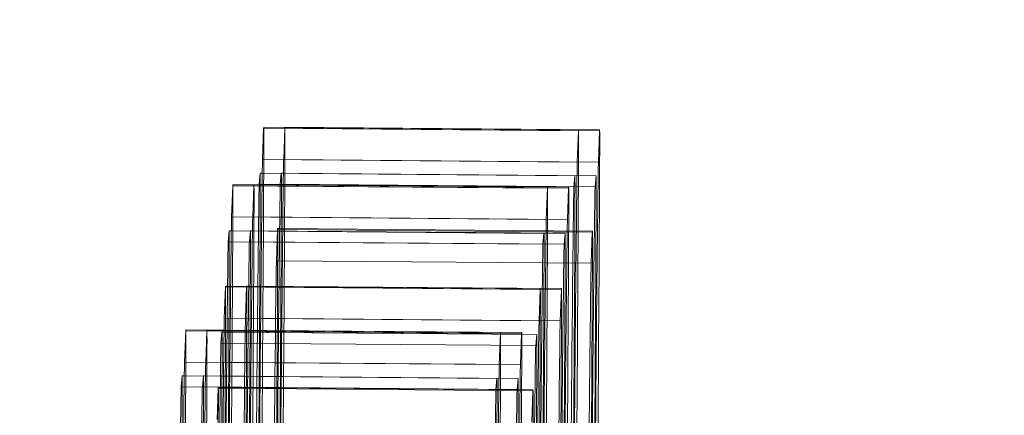
# Model space of a CAD drawing. Units: millimetres. Extents: x -115631 to -105860, y 94339 to 99045.
# Drawn here: x -108075 to -108065, y 96553 to 96557 of the extents above; entities that cross this region are included whole.
import ezdxf

# ---------------------------------------------------------------- set-up
doc = ezdxf.new("R2010")
doc.units = ezdxf.units.MM
doc.header["$MEASUREMENT"] = 0

msp = doc.modelspace()

# ---------------------------------------------------------------- linework, layer by layer
at = {"color": 0, "linetype": 'Continuous', "lineweight": 0}
for p, q in [((-108072.3225, 96556.2101), (-108072.3333, 96555.9121)), ((-108072.3225, 96556.2101), (-108069.3226, 96556.1858)), ((-108072.3219, 96556.219), (-108072.1206, 96556.2174)), ((-108072.1209, 96556.2101), (-108072.1318, 96555.9121)), ((-108072.1209, 96556.2101), (-108069.121, 96556.1858)), ((-108072.1206, 96556.2174), (-108069.322, 96556.1947)), ((-108072.1203, 96556.219), (-108069.1204, 96556.1947)), ((-108069.3226, 96556.1858), (-108069.3334, 96555.8878)), ((-108069.121, 96556.1858), (-108069.1319, 96555.8878)), ((-108072.3333, 96555.9121), (-108069.3334, 96555.8878)), ((-108072.1318, 96555.9121), (-108069.1319, 96555.8878)), ((-108072.3559, 96555.7801), (-108072.3652, 96555.6756)), ((-108072.3559, 96555.7801), (-108069.356, 96555.7557)), ((-108072.3558, 96555.7812), (-108072.3359, 96555.781)), ((-108072.3359, 96555.781), (-108069.3559, 96555.7568)), ((-108072.1544, 96555.7801), (-108072.1637, 96555.6756)), ((-108072.1544, 96555.7801), (-108069.1545, 96555.7557)), ((-108072.1542, 96555.7812), (-108072.1343, 96555.781)), ((-108072.1343, 96555.781), (-108069.1543, 96555.7568)), ((-108072.6168, 96555.6708), (-108072.4155, 96555.6692)), ((-108072.4155, 96555.6692), (-108069.6169, 96555.6465)), ((-108072.4153, 96555.6708), (-108072.3655, 96555.6704)), ((-108072.3655, 96555.6704), (-108069.4154, 96555.6465)), ((-108072.3652, 96555.6756), (-108069.3653, 96555.6513)), ((-108072.1637, 96555.6756), (-108069.1638, 96555.6513)), ((-108069.356, 96555.7557), (-108069.3653, 96555.6513)), ((-108069.1545, 96555.7557), (-108069.1638, 96555.6513)), ((-108072.6174, 96555.6619), (-108072.6283, 96555.3639)), ((-108072.6174, 96555.6619), (-108069.6175, 96555.6376)), ((-108072.4158, 96555.6619), (-108072.4267, 96555.3639)), ((-108072.4158, 96555.6619), (-108069.416, 96555.6376)), ((-108069.6175, 96555.6376), (-108069.6284, 96555.3396)), ((-108069.416, 96555.6376), (-108069.4268, 96555.3396)), ((-108072.6283, 96555.3639), (-108069.6284, 96555.3396)), ((-108072.4267, 96555.3639), (-108069.4268, 96555.3396)), ((-108072.6509, 96555.2319), (-108072.6602, 96555.1274)), ((-108072.6509, 96555.2319), (-108069.651, 96555.2076)), ((-108072.6507, 96555.233), (-108072.6308, 96555.2328)), ((-108072.6308, 96555.2328), (-108069.6508, 96555.2086)), ((-108072.4493, 96555.2319), (-108072.4586, 96555.1274)), ((-108072.4493, 96555.2319), (-108069.4494, 96555.2076)), ((-108072.4491, 96555.233), (-108072.4292, 96555.2328)), ((-108072.4292, 96555.2328), (-108069.4492, 96555.2086)), ((-108072.1901, 96555.2444), (-108072.201, 96554.9464)), ((-108072.1901, 96555.2444), (-108069.1902, 96555.22)), ((-108072.1895, 96555.2533), (-108072.1703, 96555.2531)), ((-108072.1703, 96555.2531), (-108069.1896, 96555.2289)), ((-108069.651, 96555.2076), (-108069.6603, 96555.1031)), ((-108069.4494, 96555.2076), (-108069.4587, 96555.1031)), ((-108069.1902, 96555.22), (-108069.2011, 96554.9221)), ((-108072.6602, 96555.1274), (-108069.6603, 96555.1031)), ((-108072.4586, 96555.1274), (-108069.4587, 96555.1031)), ((-108072.201, 96554.9464), (-108069.2011, 96554.9221)), ((-108072.6866, 96554.6962), (-108072.6975, 96554.3982)), ((-108072.6866, 96554.6962), (-108069.6867, 96554.6718)), ((-108072.686, 96554.7051), (-108072.6668, 96554.7049)), ((-108072.6668, 96554.7049), (-108069.6861, 96554.6807)), ((-108072.4851, 96554.6962), (-108072.4959, 96554.3982)), ((-108072.4851, 96554.6962), (-108069.4852, 96554.6718)), ((-108072.4845, 96554.7051), (-108072.4652, 96554.7049)), ((-108072.4652, 96554.7049), (-108069.4846, 96554.6807)), ((-108069.6867, 96554.6718), (-108069.6976, 96554.3739)), ((-108069.4852, 96554.6718), (-108069.496, 96554.3739)), ((-108072.6975, 96554.3982), (-108069.6976, 96554.3739)), ((-108072.4959, 96554.3982), (-108069.496, 96554.3739)), ((-108073.0656, 96554.2786), (-108073.0764, 96553.9806)), ((-108073.0656, 96554.2786), (-108070.0657, 96554.2543)), ((-108073.065, 96554.2875), (-108072.8637, 96554.2859)), ((-108072.864, 96554.2786), (-108072.8749, 96553.9806)), ((-108072.864, 96554.2786), (-108069.8641, 96554.2543)), ((-108072.8637, 96554.2859), (-108070.0651, 96554.2632)), ((-108072.8635, 96554.2875), (-108072.6997, 96554.2862)), ((-108072.7201, 96554.2661), (-108072.7294, 96554.1617)), ((-108072.7201, 96554.2661), (-108069.7202, 96554.2418)), ((-108072.7199, 96554.2672), (-108072.7, 96554.2671)), ((-108072.7, 96554.2671), (-108069.72, 96554.2429)), ((-108072.6997, 96554.2862), (-108069.8636, 96554.2632)), ((-108070.0657, 96554.2543), (-108070.0765, 96553.9563)), ((-108069.8641, 96554.2543), (-108069.875, 96553.9563)), ((-108069.7202, 96554.2418), (-108069.7295, 96554.1373)), ((-108072.7294, 96554.1617), (-108069.7295, 96554.1373)), ((-108073.0764, 96553.9806), (-108070.0765, 96553.9563)), ((-108072.8749, 96553.9806), (-108069.875, 96553.9563)), ((-108073.0991, 96553.8486), (-108073.1083, 96553.7441)), ((-108073.0991, 96553.8486), (-108070.0992, 96553.8242)), ((-108073.0989, 96553.8497), (-108073.079, 96553.8495)), ((-108073.079, 96553.8495), (-108070.099, 96553.8253)), ((-108072.8975, 96553.8486), (-108072.9068, 96553.7441)), ((-108072.8975, 96553.8486), (-108069.8976, 96553.8242)), ((-108072.8973, 96553.8497), (-108072.8774, 96553.8495)), ((-108072.8774, 96553.8495), (-108069.8974, 96553.8253)), ((-108070.0992, 96553.8242), (-108070.1084, 96553.7198)), ((-108069.8976, 96553.8242), (-108069.9069, 96553.7198)), ((-108073.1083, 96553.7441), (-108070.1084, 96553.7198)), ((-108072.9068, 96553.7441), (-108069.9069, 96553.7198)), ((-108072.7558, 96553.7304), (-108072.7667, 96553.4324)), ((-108072.7558, 96553.7304), (-108069.7559, 96553.7061)), ((-108072.7552, 96553.7393), (-108072.736, 96553.7391)), ((-108072.736, 96553.7391), (-108069.7554, 96553.715)), ((-108069.7559, 96553.7061), (-108069.7668, 96553.4081))]:
    msp.add_line(p, q, dxfattribs=at)
msp.add_circle((-108073.883, 96524.9388), 61.2511, dxfattribs=at)
for radius, start, end in [(77.6663, 190.965731, 164.904776), (70.6663, 3.281236, 153.745558), (70, 4.448903, 153.963602), (59.5626, 4.824568, 160.148795), (51.2511, 7.97379, 156.75596)]:
    msp.add_arc((-108073.883, 96524.9388), radius, start, end, dxfattribs=at)
for centre, major_axis, start_param, end_param in [((-108072.3625, 96551.2192), (0.0406, 4.9998), -1.244595, 0.059647), ((-108072.1609, 96551.2192), (-0.0406, -4.9998), 0.059647, 3.201239), ((-108069.3626, 96551.1948), (-0.0406, -4.9998), 0.059647, 3.201239), ((-108069.161, 96551.1948), (-0.0406, -4.9998), 0.059647, 3.141593), ((-108069.161, 96551.1948), (0.0406, 4.9998), 0, 0.059647), ((-108072.3733, 96550.9212), (0.0406, 4.9998), 0.059647, 1.180998), ((-108072.1717, 96550.9212), (0.0406, 4.9998), 0.059647, 1.219288), ((-108069.3734, 96550.8969), (0.0406, 4.9998), 0.059647, 3.201239), ((-108069.1718, 96550.8969), (0.0406, 4.9998), 0.059647, 3.141593), ((-108072.6574, 96550.671), (0.0406, 4.9998), -1.126507, 0.059647), ((-108072.4558, 96550.671), (0.0406, 4.9998), -1.126282, 0.059647), ((-108072.3963, 96550.7813), (0.0406, 4.9998), -1.15054, 0.020907), ((-108072.1947, 96550.7813), (0.0406, 4.9998), -1.189297, 0.020907), ((-108069.6575, 96550.6466), (-0.0406, -4.9998), 0.059647, 3.201239), ((-108069.4559, 96550.6466), (-0.0406, -4.9998), 0.059647, 3.201239), ((-108069.3964, 96550.757), (-0.0406, -4.9998), 0.020907, 3.1625), ((-108069.1949, 96550.757), (-0.0406, -4.9998), 0.237233, 3.1625), ((-108072.4056, 96550.6769), (0.0406, 4.9998), 0.020907, 1.127585), ((-108072.204, 96550.6769), (0.0406, 4.9998), 0.020907, 1.166708), ((-108069.4057, 96550.6525), (0.0406, 4.9998), 0.020907, 3.1625), ((-108069.2041, 96550.6525), (0.0406, 4.9998), 0.020907, 3.141593), ((-108072.6682, 96550.373), (0.0406, 4.9998), 0.059647, 1.059438), ((-108072.4667, 96550.373), (0.0406, 4.9998), 0.059647, 1.059197), ((-108072.2301, 96550.2534), (0.0406, 4.9998), -1.072533, 0.059647), ((-108069.6683, 96550.3487), (0.0406, 4.9998), 0.059647, 3.201239), ((-108069.4668, 96550.3487), (0.0406, 4.9998), 0.059647, 3.201239), ((-108069.2302, 96550.2291), (0.0406, 4.9998), -2.726969, 0.059647), ((-108072.6912, 96550.2331), (0.0406, 4.9998), -1.027046, 0.020907), ((-108072.4897, 96550.2331), (0.0406, 4.9998), -1.026797, 0.020907), ((-108069.6913, 96550.2088), (-0.0406, -4.9998), 0.020907, 3.1625), ((-108069.4898, 96550.2088), (-0.0406, -4.9998), 0.020907, 3.1625), ((-108072.7005, 96550.1287), (0.0406, 4.9998), 0.020907, 1.002509), ((-108072.499, 96550.1287), (0.0406, 4.9998), 0.020907, 1.002247), ((-108069.7006, 96550.1044), (0.0406, 4.9998), 0.020907, 3.1625), ((-108069.4991, 96550.1044), (0.0406, 4.9998), 0.020907, 3.1625), ((-108072.2409, 96549.9554), (0.0406, 4.9998), 0.059647, 0.960329), ((-108069.241, 96549.9311), (0.0406, 4.9998), 0.059647, 3.201239), ((-108069.7267, 96549.6809), (-0.0406, -4.9998), 0.059647, 3.201239), ((-108072.7266, 96549.7052), (0.0406, 4.9998), -0.898357, 0.059647), ((-108072.525, 96549.7052), (0.0406, 4.9998), -0.898072, 0.059647), ((-108069.5251, 96549.6809), (-0.0406, -4.9998), 0.059647, 3.201239), ((-108073.1056, 96549.2877), (0.0406, 4.9998), -0.787235, 0.059647), ((-108072.904, 96549.2877), (0.0406, 4.9998), -0.786735, 0.059647), ((-108072.7374, 96549.4072), (0.0406, 4.9998), 0.059647, 0.819693), ((-108072.5359, 96549.4072), (0.0406, 4.9998), 0.059647, 0.819378), ((-108070.1057, 96549.2633), (-0.0406, -4.9998), 0.059647, 3.201239), ((-108069.9041, 96549.2633), (-0.0406, -4.9998), 0.059647, 3.201239), ((-108069.7375, 96549.3829), (0.0406, 4.9998), 0.059647, 3.201239), ((-108069.536, 96549.3829), (0.0406, 4.9998), 0.059647, 3.201239), ((-108072.7604, 96549.2674), (0.0406, 4.9998), -0.780695, 0.020907), ((-108069.7606, 96549.2431), (-0.0406, -4.9998), 0.020907, 3.1625), ((-108072.7697, 96549.1629), (0.0406, 4.9998), 0.020907, 0.750613), ((-108069.7698, 96549.1386), (0.0406, 4.9998), 0.020907, 3.1625), ((-108073.1164, 96548.9897), (0.0406, 4.9998), 0.059647, 0.699216), ((-108072.9148, 96548.9897), (0.0406, 4.9998), 0.059647, 0.698654), ((-108070.1165, 96548.9654), (0.0406, 4.9998), 0.059647, 3.201239), ((-108069.9149, 96548.9654), (0.0406, 4.9998), 0.059647, 3.201239), ((-108073.1394, 96548.8498), (0.0406, 4.9998), -0.654563, 0.020907), ((-108072.9379, 96548.8498), (0.0406, 4.9998), -0.653962, 0.020907), ((-108072.7958, 96548.7395), (0.0406, 4.9998), -0.616397, 0.059647), ((-108070.1395, 96548.8255), (-0.0406, -4.9998), 0.020907, 3.1625), ((-108069.938, 96548.8255), (-0.0406, -4.9998), 0.020907, 3.1625), ((-108069.7959, 96548.7151), (-0.0406, -4.9998), 0.059647, 3.201239), ((-108073.1487, 96548.7454), (0.0406, 4.9998), 0.020907, 0.619529), ((-108072.9471, 96548.7454), (0.0406, 4.9998), 0.020907, 0.618886), ((-108070.1488, 96548.721), (0.0406, 4.9998), 0.020907, 3.1625), ((-108069.9472, 96548.721), (0.0406, 4.9998), 0.020907, 3.1625)]:
    msp.add_ellipse(centre, major_axis=major_axis, ratio=0.001687, start_param=start_param, end_param=end_param, dxfattribs=at)

doc.saveas('drawing.dxf')
